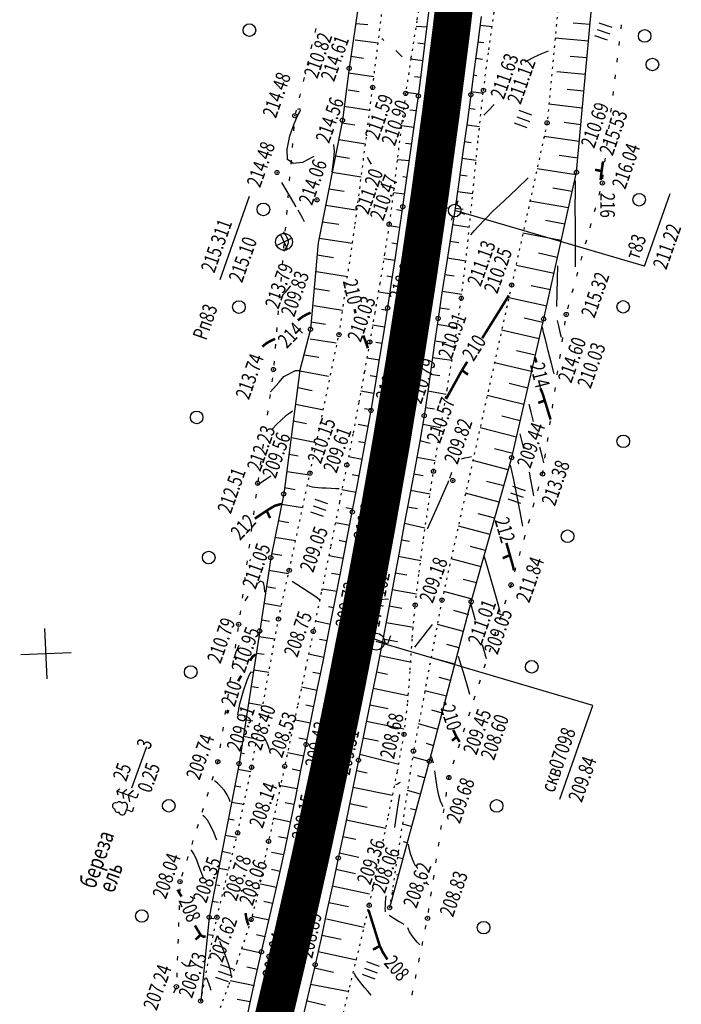
# Model space of a CAD drawing. Units: millimetres. Extents: x 81860 to 209966, y 753060 to 879847.
# Drawn here: x 184534 to 184691, y 831603 to 831837 of the extents above; entities that cross this region are included whole.
import ezdxf

# ---------------------------------------------------------------- set-up
doc = ezdxf.new("R2010")
doc.units = ezdxf.units.MM
doc.linetypes.add('STROT', pattern=[1.7, 0.5, -1.2])
doc.layers.add('заливка покрытия', color=253, linetype='Continuous')
doc.layers.add('ПОДЛОЖКА', color=254, linetype='Continuous')
doc.styles.add('SHRFT', font='TXT', dxfattribs={"width": 0.75})

# ---------------------------------------------------------------- blocks, each defined once
blk = doc.blocks.new('BL_333')
at = {"color": 0}
for p, q in [((0, -3), (0, 3)), ((-3, 0), (3, 0))]:
    blk.add_line(p, q, dxfattribs=at)
blk = doc.blocks.new('BL_2012')
at = {"color": 0}
for p, q in [((0, 0), (0, 1.6)), ((0.8, 1.6), (0.8, 0)), ((1.6, 0), (1.6, 1.6))]:
    blk.add_line(p, q, dxfattribs=at)
blk = doc.blocks.new('BL_13')
at = {"color": 0}
for p, q in [((-1.25, 3.5), (-1.25, 4.5)), ((-1.25, 4.5), (1.25, 4.5)), ((1.25, 4.5), (1.25, 3.5)), ((0, 3.5), (-1.25, 3.5)), ((0, 0), (0, 3.5)), ((1.25, 3.5), (0, 3.5)), ((1, 0), (0, 0))]:
    blk.add_line(p, q, dxfattribs=at)
blk = doc.blocks.new('BL_980')
at = {"color": 0}
for radius in [1, 0]:
    blk.add_circle((0, 0), radius, dxfattribs=at)
blk = doc.blocks.new('BL_7')
at = {"color": 0}
for p, q in [((-0.7, 0.7), (0.7, -0.7)), ((-0.7, -0.7), (0.7, 0.7))]:
    blk.add_line(p, q, dxfattribs=at)
blk.add_circle((0, 0), 1, dxfattribs=at)
blk = doc.blocks.new('BL_3')
at = {"color": 0}
for p, q in [((0, 0.75), (0, 1.25)), ((-0.75, 0), (-1.25, 0)), ((0.75, 0), (1.25, 0)), ((0, -0.75), (0, -1.25))]:
    blk.add_line(p, q, dxfattribs=at)
for radius in [0.75, 0]:
    blk.add_circle((0, 0), radius, dxfattribs=at)
blk = doc.blocks.new('BL_104')
at = {"color": 0}
for p, q in [((-0.45, 1), (0.45, 1)), ((0, 0), (0, 1)), ((0.75, 0), (0, 0))]:
    blk.add_line(p, q, dxfattribs=at)
for centre, radius, start, end in [((0, 2.9), 0.52, 358, 185), ((-0.5, 1.55), 0.55, 115, 270), ((-0.47, 2.4), 0.44, 100, 235), ((0.5, 1.55), 0.55, 270, 65), ((0.47, 2.4), 0.44, 305, 80)]:
    blk.add_arc(centre, radius, start, end, dxfattribs=at)
blk = doc.blocks.new('BL_105')
at = {"color": 0}
for p, q in [((0, 3.5), (-0.5, 3.1)), ((0, 2.5), (0, 3.5)), ((0.5, 3.1), (0, 3.5)), ((0, 2.5), (-0.8, 2)), ((0, 1.5), (0, 2.5)), ((0.8, 2), (0, 2.5)), ((0, 1.5), (-1, 0.9)), ((0, 0), (0, 1.5)), ((1, 0.9), (0, 1.5)), ((0.75, 0), (0, 0))]:
    blk.add_line(p, q, dxfattribs=at)

msp = doc.modelspace()

# ---------------------------------------------------------------- linework, layer by layer
at = {"layer": 'заливка покрытия', "color": 9, "linetype": 'ByBlock', "ltscale": 5, "const_width": 9, "flags": 128}
msp.add_lwpolyline([(184589.22, 831579.46), (184593.99, 831598.89), (184597.45, 831613.48), (184597.45, 831613.49), (184598.58, 831618.35), (184602.98, 831637.86), (184607.19, 831657.41), (184608.21, 831662.31), (184608.21, 831662.32), (184611.21, 831677), (184615.05, 831696.63), (184618.69, 831716.3), (184622.15, 831736), (184625.42, 831755.73), (184628.5, 831775.49), (184631.39, 831795.28), (184634.08, 831815.1), (184636.59, 831834.94), (184638.91, 831854.8)], dxfattribs=at)
at = {"layer": 'ПОДЛОЖКА', "color": 253, "linetype": 'STROT'}
for p, q in [((184664.14, 831863.31), (184659.37, 831812.74)), ((184617.83, 831821.19), (184622.1, 831855.86)), ((184629.77, 831846.2), (184628.35, 831837.08)), ((184645.49, 831830.17), (184646.87, 831839.82)), ((184628.35, 831837.08), (184626.92, 831828.07)), ((184644.22, 831820.51), (184645.49, 831830.17)), ((184626.92, 831828.07), (184625.68, 831819.76)), ((184613.69, 831788.65), (184617.83, 831821.19)), ((184625.68, 831819.76), (184624.64, 831811.84)), ((184643, 831809.28), (184644.22, 831820.51)), ((184624.64, 831811.84), (184623.67, 831803.83)), ((184659.37, 831812.74), (184650.93, 831774.14)), ((184641.69, 831796.11), (184643, 831809.28)), ((184623.67, 831803.83), (184622.73, 831795.99)), ((184622.73, 831795.99), (184621.75, 831788.62)), ((184640.33, 831782.76), (184641.69, 831796.11)), ((184609.82, 831762.34), (184613.69, 831788.65)), ((184621.75, 831788.62), (184620.69, 831781.61)), ((184620.69, 831781.61), (184619.54, 831774.59)), ((184638.96, 831771.02), (184640.33, 831782.76)), ((184619.54, 831774.59), (184618.35, 831767.59)), ((184650.93, 831774.14), (184634.34, 831699.14)), ((184637.38, 831760.26), (184638.96, 831771.02)), ((184618.35, 831767.59), (184617.14, 831760.59)), ((184602.92, 831729.38), (184609.82, 831762.34)), ((184617.14, 831760.59), (184615.86, 831753.45)), ((184635.56, 831749.23), (184637.38, 831760.26)), ((184615.86, 831753.45), (184614.51, 831746.09)), ((184633.78, 831738.79), (184635.56, 831749.23)), ((184614.51, 831746.09), (184613.11, 831738.67)), ((184632.32, 831729.83), (184633.78, 831738.79)), ((184613.11, 831738.67), (184611.68, 831731.29)), ((184597.97, 831706.22), (184602.92, 831729.38)), ((184611.68, 831731.29), (184609.94, 831722.49)), ((184631.13, 831721.81), (184632.32, 831729.83)), ((184609.94, 831722.49), (184607.8, 831711.84)), ((184629.97, 831713.75), (184631.13, 831721.81)), ((184628.9, 831705.78), (184629.97, 831713.75)), ((184607.8, 831711.84), (184605.6, 831701)), ((184595.4, 831694.64), (184597.97, 831706.22)), ((184627.96, 831697.97), (184628.9, 831705.78)), ((184605.6, 831701), (184603.69, 831691.67)), ((184634.34, 831699.14), (184627.54, 831663.19)), ((184627.28, 831690.27), (184627.96, 831697.97)), ((184589.03, 831659.36), (184595.4, 831694.64)), ((184603.69, 831691.67), (184601.87, 831682.97)), ((184626.77, 831682.55), (184627.28, 831690.27)), ((184601.87, 831682.97), (184599.92, 831673.83)), ((184626.2, 831674.85), (184626.77, 831682.55)), ((184599.92, 831673.83), (184598.15, 831665.59)), ((184625.29, 831667.19), (184626.2, 831674.85)), ((184623.73, 831658.31), (184625.29, 831667.19)), ((184598.15, 831665.59), (184596.87, 831659.56)), ((184627.54, 831663.19), (184621.89, 831625.93)), ((184585.69, 831643.72), (184589.03, 831659.36)), ((184596.87, 831659.56), (184595.92, 831655.11)), ((184621.6, 831647.76), (184623.73, 831658.31)), ((184595.92, 831655.11), (184594.96, 831650.64)), ((184594.96, 831650.64), (184594.02, 831646.19)), ((184619.25, 831636.75), (184621.6, 831647.76)), ((184594.02, 831646.19), (184593.04, 831641.72)), ((184580.75, 831623.65), (184585.69, 831643.72)), ((184593.04, 831641.72), (184592.09, 831637.16)), ((184592.09, 831637.16), (184591.15, 831632.47)), ((184617.01, 831626.5), (184619.25, 831636.75)), ((184591.15, 831632.47), (184590.11, 831627.74)), ((184590.11, 831627.74), (184588.9, 831623.1)), ((184614.77, 831616.82), (184617.01, 831626.5)), ((184576.88, 831603.69), (184580.75, 831623.65)), ((184588.9, 831623.1), (184587.34, 831618.2)), ((184587.34, 831618.2), (184585.48, 831612.85)), ((184612.37, 831607), (184614.77, 831616.82)), ((184585.48, 831612.85), (184583.45, 831607.32)), ((184583.45, 831607.32), (184581.45, 831601.9)), ((184610.06, 831597.51), (184612.37, 831607))]:
    msp.add_line(p, q, dxfattribs=at)
at = {"layer": 'ПОДЛОЖКА', "color": 253}
for p, q in [((184614.71, 831842.64), (184612.25, 831825.74)), ((184666.37, 831801.01), (184670.23, 831843.52)), ((184630.52, 831833.22), (184631.38, 831840.26)), ((184643.69, 831838.06), (184642.87, 831831.86)), ((184604.32, 831835.25), (184604.09, 831834.28)), ((184613.8, 831836.43), (184616.72, 831836.15)), ((184630.85, 831835.54), (184628.23, 831835.72)), ((184643.43, 831836.05), (184646.28, 831835.67)), ((184669.56, 831836.19), (184665.6, 831836.48)), ((184677, 831835.12), (184677.12, 831836.12)), ((184613.63, 831832.51), (184619.13, 831831.79)), ((184629.61, 831826.02), (184630.52, 831833.22)), ((184669.2, 831832.21), (184661.27, 831832.89)), ((184603.38, 831831.37), (184603.15, 831830.4)), ((184630.3, 831831.46), (184628.59, 831831.7)), ((184642.87, 831831.86), (184642.04, 831825.65)), ((184642.9, 831832.08), (184644.3, 831831.89)), ((184676.51, 831831.16), (184676.63, 831832.15)), ((184612.67, 831828.6), (184615.65, 831828.19)), ((184629.8, 831827.49), (184626.86, 831827.88)), ((184642.37, 831828.13), (184643.98, 831827.91)), ((184668.84, 831828.22), (184664.87, 831828.59)), ((184676.04, 831827.18), (184676.15, 831828.18)), ((184602.45, 831827.48), (184602.22, 831826.51)), ((184612.25, 831825.74), (184610.63, 831813.38)), ((184628.72, 831819.14), (184629.61, 831826.02)), ((184642.04, 831825.65), (184641.21, 831819.44)), ((184601.51, 831823.59), (184601.28, 831822.62)), ((184612.11, 831824.64), (184618.14, 831823.8)), ((184629.36, 831823.58), (184627.78, 831823.71)), ((184641.84, 831824.16), (184642.61, 831824.05)), ((184668.47, 831824.24), (184661.69, 831824.94)), ((184675.55, 831823.21), (184675.67, 831824.2)), ((184600.57, 831819.7), (184600.34, 831818.73)), ((184612.01, 831820.61), (184614.62, 831820.22)), ((184628.77, 831819.55), (184625.71, 831819.96)), ((184627.82, 831812.43), (184628.72, 831819.14)), ((184641.21, 831819.44), (184640.3, 831812.85)), ((184641.31, 831820.2), (184644.14, 831819.82)), ((184668.12, 831820.26), (184664.13, 831820.7)), ((184675.07, 831819.24), (184675.18, 831820.24)), ((184611.07, 831816.71), (184617.13, 831815.76)), ((184640.77, 831816.23), (184642.24, 831816.03)), ((184667.75, 831816.27), (184659.79, 831817.24)), ((184674.58, 831815.27), (184674.7, 831816.26)), ((184599.64, 831815.81), (184599.41, 831814.84)), ((184628.24, 831815.59), (184626.71, 831815.8)), ((184599.09, 831811.87), (184599, 831810.87)), ((184610.63, 831813.38), (184604.89, 831784.16)), ((184610.51, 831812.75), (184613.56, 831812.25)), ((184627.7, 831811.64), (184624.67, 831812.05)), ((184626.87, 831805.66), (184627.82, 831812.43)), ((184640.3, 831812.85), (184639.33, 831805.77)), ((184640.23, 831812.28), (184643.28, 831811.86)), ((184667.39, 831812.29), (184663.41, 831812.81)), ((184674.1, 831811.3), (184674.22, 831812.3)), ((184667.03, 831808.3), (184658.65, 831809.47)), ((184598.74, 831807.88), (184598.66, 831806.89)), ((184609.74, 831808.82), (184616.12, 831807.8)), ((184627.15, 831807.68), (184625.67, 831807.88)), ((184639.68, 831808.31), (184641.27, 831808.09)), ((184673.62, 831807.33), (184673.73, 831808.32)), ((184608.96, 831804.9), (184612.29, 831804.37)), ((184625.93, 831799.04), (184626.87, 831805.66)), ((184639.33, 831805.77), (184638.35, 831798.64)), ((184666.66, 831804.32), (184662.24, 831804.98)), ((184598.4, 831803.89), (184598.31, 831802.9)), ((184626.59, 831803.71), (184623.71, 831803.99)), ((184639.14, 831804.35), (184642.47, 831803.89)), ((184673.13, 831803.36), (184673.25, 831804.36)), ((184598.06, 831799.91), (184597.97, 831798.92)), ((184608.19, 831800.98), (184615.12, 831799.9)), ((184626.03, 831799.75), (184625.04, 831799.89)), ((184638.59, 831800.39), (184640.33, 831800.15)), ((184666.22, 831800.36), (184656.98, 831801.81)), ((184658.57, 831766.09), (184666.37, 831801.01)), ((184672.65, 831799.39), (184672.76, 831800.38)), ((184625.01, 831792.77), (184625.93, 831799.04)), ((184638.35, 831798.64), (184637.37, 831791.88)), ((184581.51, 831775.49), (184588.51, 831795.29)), ((184597.72, 831795.92), (184597.63, 831794.93)), ((184607.43, 831797.05), (184611.02, 831796.5)), ((184625.45, 831795.79), (184622.77, 831796.08)), ((184638.03, 831796.43), (184641.67, 831795.91)), ((184665.35, 831796.44), (184660.74, 831797.2)), ((184671.74, 831795.51), (184672, 831796.48)), ((184682.53, 831778.6), (184688.66, 831795.93)), ((184606.65, 831793.12), (184613.72, 831792.07)), ((184624.14, 831786.76), (184625.01, 831792.77)), ((184664.48, 831792.54), (184655.3, 831794.13)), ((184597.37, 831791.93), (184597.28, 831790.94)), ((184624.87, 831791.83), (184623.54, 831792.02)), ((184637.37, 831791.88), (184636.39, 831785.34)), ((184637.46, 831792.48), (184639.36, 831792.19)), ((184670.67, 831791.65), (184670.94, 831792.62)), ((184605.88, 831789.2), (184609.74, 831788.62)), ((184624.31, 831787.87), (184621.7, 831788.26)), ((184636.87, 831788.52), (184640.85, 831787.92)), ((184663.6, 831788.64), (184659.03, 831789.47)), ((184669.61, 831787.8), (184669.88, 831788.77)), ((184597.04, 831787.96), (184596.95, 831786.96)), ((184623.25, 831780.74), (184624.14, 831786.76)), ((184662.73, 831784.74), (184653.63, 831786.46)), ((184596.68, 831783.96), (184596.59, 831782.96)), ((184604.89, 831784.16), (184603.02, 831763.62)), ((184605.11, 831785.28), (184613.03, 831784.13)), ((184623.72, 831783.91), (184622.41, 831784.11)), ((184636.39, 831785.34), (184635.35, 831778.72)), ((184636.26, 831784.57), (184638.35, 831784.24)), ((184668.55, 831783.94), (184668.82, 831784.91)), ((184604.63, 831781.31), (184608.53, 831780.73)), ((184661.75, 831780.72), (184657.32, 831781.73)), ((184667.49, 831780.08), (184667.76, 831781.05)), ((184596.36, 831779.98), (184596.27, 831778.98)), ((184623.13, 831779.96), (184620.48, 831780.37)), ((184622.33, 831774.71), (184623.25, 831780.74)), ((184635.35, 831778.72), (184634.34, 831772.26)), ((184635.65, 831780.61), (184640, 831779.94)), ((184661.04, 831776.9), (184652.05, 831778.76)), ((184604.48, 831777.33), (184611.86, 831776.17)), ((184635.03, 831776.65), (184637.28, 831776.3)), ((184666.44, 831776.23), (184666.71, 831777.2)), ((184596.02, 831775.99), (184595.93, 831774.99)), ((184622.52, 831776.01), (184621.18, 831776.22)), ((184621.41, 831768.71), (184622.33, 831774.71)), ((184660.16, 831772.99), (184655.61, 831773.98)), ((184595.69, 831772), (184595.61, 831771.01)), ((184604.03, 831773.3), (184607.58, 831772.75)), ((184621.88, 831772.07), (184619.28, 831772.47)), ((184634.34, 831772.26), (184633.42, 831766.19)), ((184634.41, 831772.7), (184639.07, 831772)), ((184665.38, 831772.37), (184665.64, 831773.34)), ((184603.8, 831769.31), (184610.68, 831768.19)), ((184659.28, 831769.08), (184650.27, 831771.11)), ((184664.31, 831768.51), (184664.58, 831769.47)), ((184595.36, 831768.01), (184595.27, 831767.02)), ((184621.32, 831768.1), (184619.91, 831768.32)), ((184620.46, 831762.64), (184621.41, 831768.71)), ((184633.8, 831768.75), (184636.16, 831768.4)), ((184603.18, 831765.37), (184606.64, 831764.79)), ((184620.69, 831764.15), (184617.83, 831764.61)), ((184633.42, 831766.19), (184632.59, 831760.4)), ((184633.22, 831764.79), (184637.91, 831764.03)), ((184650.95, 831733.06), (184658.57, 831766.09)), ((184658.36, 831765.22), (184653.88, 831766.23)), ((184663.56, 831764.6), (184663.7, 831765.58)), ((184595.03, 831764.02), (184594.95, 831763.03)), ((184603.02, 831763.62), (184600.53, 831753.84)), ((184619.49, 831756.52), (184620.46, 831762.64)), ((184657.46, 831761.31), (184648.55, 831763.38)), ((184594.7, 831760.05), (184594.61, 831759.05)), ((184602.95, 831761.37), (184609.13, 831760.41)), ((184620.08, 831760.2), (184618.62, 831760.43)), ((184632.59, 831760.4), (184631.8, 831754.6)), ((184632.65, 831760.83), (184635.31, 831760.45)), ((184662.97, 831760.64), (184663.12, 831761.62)), ((184601.61, 831757.56), (184604.99, 831756.94)), ((184656.56, 831757.42), (184652.12, 831758.46)), ((184662.38, 831756.68), (184662.53, 831757.66)), ((184594.37, 831756.06), (184594.29, 831755.06)), ((184619.44, 831756.25), (184616.45, 831756.73)), ((184618.49, 831750.39), (184619.49, 831756.52)), ((184632.11, 831756.88), (184636.7, 831756.28)), ((184655.66, 831753.53), (184646.84, 831755.62)), ((184600.53, 831753.84), (184596.65, 831724.41)), ((184600.51, 831753.7), (184607.35, 831752.45)), ((184631.8, 831754.6), (184631, 831748.81)), ((184631.57, 831752.91), (184633.81, 831752.59)), ((184661.8, 831752.73), (184661.94, 831753.71)), ((184593.95, 831752.08), (184593.81, 831751.09)), ((184618.8, 831752.31), (184617.27, 831752.56)), ((184654.76, 831749.62), (184650.37, 831750.68)), ((184593.39, 831748.12), (184593.26, 831747.13)), ((184599.99, 831749.73), (184603.45, 831749.07)), ((184618.14, 831748.36), (184615.03, 831748.89)), ((184617.45, 831744.3), (184618.49, 831750.39)), ((184631, 831748.81), (184630.11, 831743.04)), ((184631.01, 831748.94), (184635.31, 831748.13)), ((184661.21, 831748.77), (184661.36, 831749.75)), ((184653.87, 831745.73), (184645.12, 831747.87)), ((184660.62, 831744.81), (184660.77, 831745.79)), ((184592.85, 831744.16), (184592.71, 831743.17)), ((184599.46, 831745.76), (184605.85, 831744.49)), ((184617.48, 831744.42), (184615.88, 831744.69)), ((184616.39, 831738.25), (184617.45, 831744.3)), ((184630.41, 831744.99), (184632.56, 831744.64)), ((184598.94, 831741.81), (184602.11, 831741.22)), ((184630.11, 831743.04), (184629.06, 831736.96)), ((184652.98, 831741.83), (184648.61, 831742.91)), ((184660.03, 831740.86), (184660.18, 831741.84)), ((184616.78, 831740.49), (184614.38, 831740.91)), ((184629.77, 831741.05), (184633.96, 831740.23)), ((184652.08, 831737.94), (184643.41, 831740.12)), ((184598.47, 831737.86), (184604.09, 831736.71)), ((184616.07, 831736.55), (184614.44, 831736.85)), ((184615.26, 831732.2), (184616.39, 831738.25)), ((184629.06, 831736.96), (184627.86, 831730.47)), ((184629.08, 831737.1), (184631.5, 831736.5)), ((184659.44, 831736.9), (184659.59, 831737.88)), ((184591.74, 831736.23), (184591.61, 831735.25)), ((184651.18, 831734.03), (184646.86, 831735.12)), ((184591.19, 831732.27), (184591.05, 831731.28)), ((184597.94, 831733.88), (184600.13, 831733.48)), ((184615.33, 831732.62), (184612.05, 831733.23)), ((184614.13, 831726.17), (184615.26, 831732.2)), ((184628.35, 831733.17), (184632.73, 831732.36)), ((184641.31, 831698.73), (184650.95, 831733.06)), ((184650.13, 831730.17), (184641.69, 831732.34)), ((184658.85, 831732.94), (184659, 831733.93)), ((184597.45, 831729.73), (184602.83, 831728.96)), ((184627.86, 831730.47), (184626.59, 831723.81)), ((184658.29, 831729.16), (184658.41, 831729.98)), ((184590.64, 831728.31), (184590.5, 831727.32)), ((184614.6, 831728.68), (184612.94, 831728.99)), ((184627.62, 831729.23), (184629.87, 831728.81)), ((184649.05, 831726.32), (184644.94, 831727.38)), ((184658.23, 831728.99), (184658.29, 831729.16)), ((184596.85, 831725.94), (184599.42, 831725.5)), ((184613.86, 831724.74), (184610.52, 831725.38)), ((184612.98, 831720.12), (184614.13, 831726.17)), ((184626.88, 831725.31), (184631.49, 831724.42)), ((184657.14, 831725.15), (184657.41, 831726.11)), ((184590.09, 831724.36), (184589.96, 831723.37)), ((184596.65, 831724.41), (184593.57, 831709.23)), ((184626.59, 831723.81), (184625.35, 831717.24)), ((184647.97, 831722.47), (184639.96, 831724.56)), ((184589.56, 831720.39), (184589.42, 831719.41)), ((184596.16, 831721.99), (184601.16, 831721.15)), ((184613.11, 831720.82), (184611.42, 831721.13)), ((184611.69, 831713.45), (184612.98, 831720.12)), ((184626.13, 831721.38), (184628.53, 831720.92)), ((184656.06, 831721.29), (184656.33, 831722.26)), ((184595.36, 831718.07), (184597.84, 831717.64)), ((184646.89, 831718.62), (184642.99, 831719.64)), ((184654.97, 831717.44), (184655.24, 831718.41)), ((184589.02, 831716.42), (184588.88, 831715.44)), ((184612.36, 831716.89), (184608.95, 831717.54)), ((184625.35, 831717.24), (184624.11, 831710.49)), ((184625.39, 831717.44), (184630.25, 831716.35)), ((184645.79, 831714.77), (184638.24, 831716.77)), ((184594.56, 831714.16), (184599.49, 831713.3)), ((184611.6, 831712.97), (184609.88, 831713.3)), ((184610.25, 831705.96), (184611.69, 831713.45)), ((184624.67, 831713.52), (184626.59, 831713.16)), ((184653.88, 831713.6), (184654.14, 831714.56)), ((184588.49, 831712.46), (184588.36, 831711.47)), ((184644.73, 831710.92), (184641.14, 831711.92)), ((184652.78, 831709.75), (184653.05, 831710.71)), ((184587.96, 831708.5), (184587.82, 831707.51)), ((184593.57, 831709.23), (184590.94, 831691.8)), ((184593.78, 831710.24), (184596.21, 831709.8)), ((184610.85, 831709.07), (184607.37, 831709.71)), ((184624.11, 831710.49), (184622.81, 831703.33)), ((184623.94, 831709.57), (184629.27, 831708.6)), ((184643.65, 831707.09), (184636.52, 831708.97)), ((184593.13, 831706.3), (184597.81, 831705.49)), ((184608.75, 831698.33), (184610.25, 831705.96)), ((184651.69, 831705.9), (184651.96, 831706.86)), ((184587.42, 831704.53), (184587.28, 831703.55)), ((184610.09, 831705.12), (184608.02, 831705.51)), ((184623.23, 831705.64), (184625.99, 831705.13)), ((184642.56, 831703.21), (184639.35, 831704.04)), ((184592.53, 831702.34), (184594.73, 831701.96)), ((184609.32, 831701.19), (184605.86, 831701.76)), ((184622.81, 831703.33), (184621.46, 831696.03)), ((184622.51, 831701.7), (184628.28, 831700.63)), ((184650.57, 831702.05), (184650.8, 831702.76)), ((184650.8, 831702.76), (184650.87, 831703.02)), ((184586.89, 831700.57), (184586.76, 831699.58)), ((184641.55, 831699.33), (184634.79, 831701.18)), ((184649.34, 831698.25), (184649.64, 831699.2)), ((184586.36, 831696.61), (184586.22, 831695.62)), ((184591.94, 831698.38), (184596.08, 831697.71)), ((184608.54, 831697.26), (184607.29, 831697.51)), ((184607.35, 831691.22), (184608.75, 831698.33)), ((184621.78, 831697.77), (184624.81, 831697.2)), ((184631.34, 831660.78), (184641.31, 831698.73)), ((184640.75, 831695.66), (184637.16, 831696.66)), ((184591.5, 831694.43), (184593.29, 831694.11)), ((184621.46, 831696.03), (184620.1, 831688.87)), ((184648.1, 831694.44), (184648.41, 831695.39)), ((184585.8, 831692.63), (184585.65, 831691.64)), ((184607.77, 831693.34), (184604.23, 831694.09)), ((184621.04, 831693.84), (184627.57, 831692.68)), ((184639.44, 831691.63), (184633.24, 831693.3)), ((184590.94, 831691.8), (184589.05, 831679.71)), ((184590.73, 831690.47), (184594.54, 831689.89)), ((184606.99, 831689.41), (184605.18, 831689.77)), ((184606.01, 831684.52), (184607.35, 831691.22)), ((184620.29, 831689.91), (184623.73, 831689.25)), ((184646.88, 831690.64), (184647.19, 831691.6)), ((184585.2, 831688.68), (184585.06, 831687.69)), ((184620.1, 831688.87), (184618.68, 831681.69)), ((184638.43, 831687.76), (184635.46, 831688.56)), ((184645.64, 831686.83), (184645.95, 831687.79)), ((184590.11, 831686.52), (184591.97, 831686.24)), ((184606.21, 831685.49), (184602.55, 831686.23)), ((184619.53, 831685.98), (184627.1, 831684.38)), ((184637.41, 831683.89), (184631.74, 831685.41)), ((184584.61, 831684.72), (184584.46, 831683.73)), ((184589.5, 831682.56), (184593.12, 831682)), ((184604.64, 831677.78), (184606.01, 831684.52)), ((184644.42, 831683.03), (184644.73, 831683.98)), ((184584, 831680.77), (184583.85, 831679.78)), ((184605.41, 831681.57), (184603.57, 831681.94)), ((184618.68, 831681.69), (184617.2, 831674.37)), ((184618.76, 831682.06), (184621.38, 831681.53)), ((184636.39, 831680.02), (184633.69, 831680.74)), ((184643.19, 831679.22), (184643.49, 831680.17)), ((184589.05, 831679.71), (184586.01, 831660.21)), ((184589.07, 831678.58), (184590.64, 831678.33)), ((184604.62, 831677.65), (184600.9, 831678.41)), ((184617.97, 831678.14), (184626.32, 831676.45)), ((184583.4, 831676.81), (184583.26, 831675.82)), ((184603.27, 831671.15), (184604.64, 831677.78)), ((184635.43, 831676.24), (184630.25, 831677.53)), ((184641.96, 831675.41), (184642.27, 831676.37)), ((184588.35, 831674.71), (184591.4, 831674.16)), ((184603.81, 831673.73), (184601.93, 831674.11)), ((184617.2, 831674.37), (184615.75, 831667.34)), ((184617.17, 831674.21), (184621.53, 831673.31)), ((184662.39, 831651.77), (184670.27, 831674.04)), ((184582.81, 831672.86), (184582.66, 831671.87)), ((184601.98, 831664.76), (184603.27, 831671.15)), ((184634.41, 831672.25), (184631.93, 831672.94)), ((184640.73, 831671.6), (184641.04, 831672.56)), ((184582.2, 831668.9), (184582.05, 831667.91)), ((184587.71, 831670.67), (184589.31, 831670.43)), ((184603, 831669.81), (184599.48, 831670.53)), ((184616.36, 831670.3), (184625.26, 831668.51)), ((184633.4, 831668.31), (184628.76, 831669.65)), ((184639.49, 831667.79), (184639.8, 831668.75)), ((184587.11, 831666.76), (184590.11, 831666.09)), ((184602.21, 831665.9), (184600.29, 831666.28)), ((184615.75, 831667.34), (184614.46, 831661.03)), ((184615.55, 831666.38), (184619.2, 831665.63)), ((184560.52, 831654.42), (184564.03, 831664.32)), ((184581.6, 831664.95), (184581.46, 831663.96)), ((184600.75, 831658.55), (184601.98, 831664.76)), ((184630.56, 831665.05), (184632.31, 831664.52)), ((184638.27, 831664), (184638.58, 831664.95)), ((184586.41, 831662.81), (184587.33, 831662.65)), ((184601.42, 831661.97), (184597.55, 831662.74)), ((184614.75, 831662.46), (184624.09, 831660.08)), ((184631.32, 831660.68), (184627.49, 831661.75)), ((184586.01, 831660.21), (184578.9, 831623.63)), ((184580.96, 831660.68), (184580.76, 831660.04)), ((184581.01, 831660.99), (184580.96, 831660.68)), ((184614.46, 831661.03), (184613.25, 831655.2)), ((184621.89, 831625.93), (184631.34, 831660.78)), ((184637.04, 831660.19), (184637.34, 831661.14)), ((184579.85, 831657.17), (184579.55, 831656.22)), ((184585.74, 831658.87), (184588.81, 831658.33)), ((184600.73, 831658.44), (184598.7, 831658.89)), ((184599.53, 831652.33), (184600.75, 831658.55)), ((184613.95, 831658.54), (184616.5, 831658.02)), ((184630.27, 831656.81), (184628.49, 831657.28)), ((184635.9, 831656.38), (184635.98, 831656.89)), ((184635.98, 831656.89), (184636.12, 831657.34)), ((184584.98, 831654.94), (184586.47, 831654.68)), ((184599.85, 831654.24), (184595.88, 831654.92)), ((184613.25, 831655.2), (184612.06, 831649.38)), ((184613.14, 831654.62), (184622.59, 831652.68)), ((184578.65, 831653.36), (184578.35, 831652.4)), ((184598.3, 831646.13), (184599.53, 831652.33)), ((184629.22, 831652.95), (184626.11, 831653.78)), ((184635.31, 831652.42), (184635.45, 831653.4)), ((184584.22, 831651.01), (184587.14, 831650.52)), ((184599.06, 831650.45), (184597.03, 831650.9)), ((184612.33, 831650.71), (184616.51, 831649.85)), ((184577.46, 831649.55), (184577.16, 831648.6)), ((184612.06, 831649.38), (184610.86, 831643.56)), ((184628.18, 831649.09), (184626.84, 831649.44)), ((184634.7, 831648.47), (184634.85, 831649.45)), ((184576.25, 831645.74), (184575.95, 831644.78)), ((184583.45, 831647.08), (184584.87, 831646.85)), ((184598.32, 831646.28), (184594.33, 831647.11)), ((184597.01, 831639.95), (184598.3, 831646.13)), ((184611.52, 831646.79), (184620.94, 831644.86)), ((184627.12, 831645.23), (184624.91, 831645.82)), ((184634.1, 831644.51), (184634.25, 831645.49)), ((184582.69, 831643.16), (184585.44, 831642.71)), ((184597.51, 831642.36), (184595.44, 831642.79)), ((184610.86, 831643.56), (184609.64, 831637.74)), ((184610.71, 831642.87), (184613.8, 831642.22)), ((184575.05, 831641.92), (184574.75, 831640.97)), ((184626.08, 831641.37), (184625.19, 831641.61)), ((184633.51, 831640.56), (184633.65, 831641.54)), ((184573.85, 831638.1), (184573.55, 831637.15)), ((184583.99, 831638.84), (184581.96, 831639.29)), ((184596.67, 831638.46), (184593.78, 831639.09)), ((184595.64, 831633.8), (184597.01, 831639.95)), ((184609.89, 831638.96), (184614.57, 831637.93)), ((184609.64, 831637.74), (184608.34, 831631.63)), ((184625.03, 831637.51), (184623.69, 831637.87)), ((184632.91, 831636.6), (184633.06, 831637.58)), ((184572.64, 831634.29), (184572.34, 831633.33)), ((184581.21, 831635.35), (184583.52, 831634.93)), ((184595.8, 831634.54), (184593.77, 831634.99)), ((184594.21, 831627.66), (184595.64, 831633.8)), ((184609.06, 831635.05), (184613.75, 831634.05)), ((184623.98, 831633.65), (184623.53, 831633.77)), ((184632.3, 831632.64), (184632.45, 831633.63)), ((184580.69, 831631.33), (184581.48, 831631.2)), ((184594.92, 831630.71), (184591.11, 831631.53)), ((184608.34, 831631.63), (184606.96, 831625.15)), ((184608.23, 831631.14), (184617.08, 831629.25)), ((184571.9, 831630.39), (184571.87, 831629.39)), ((184622.94, 831629.79), (184622.49, 831629.91)), ((184631.7, 831628.68), (184631.85, 831629.67)), ((184571.76, 831626.4), (184571.72, 831625.4)), ((184579.64, 831627.45), (184581.05, 831627.24)), ((184593.96, 831626.89), (184591.93, 831627.35)), ((184592.76, 831621.53), (184594.21, 831627.66)), ((184607.42, 831627.16), (184612.05, 831626.22)), ((184606.96, 831625.15), (184605.54, 831618.62)), ((184631.11, 831624.73), (184631.25, 831625.72)), ((184571.62, 831622.4), (184571.59, 831621.4)), ((184578.9, 831623.63), (184576.88, 831603.69)), ((184578.88, 831623.52), (184579.99, 831623.33)), ((184593.2, 831622.95), (184589.08, 831623.8)), ((184606.82, 831623.25), (184615.8, 831621.3)), ((184630.37, 831620.8), (184630.57, 831621.78)), ((184578.49, 831619.54), (184579.92, 831619.34)), ((184592.19, 831618.99), (184590.16, 831619.44)), ((184591.35, 831615.38), (184592.76, 831621.53)), ((184605.71, 831619.39), (184610.3, 831618.38)), ((184571.49, 831618.4), (184571.45, 831617.4)), ((184605.54, 831618.62), (184604.14, 831612.33)), ((184629.59, 831616.88), (184629.79, 831617.86)), ((184591.28, 831615.07), (184586.61, 831616.12)), ((184589.97, 831609.17), (184591.35, 831615.38)), ((184604.85, 831615.49), (184613.95, 831613.46)), ((184571.35, 831614.4), (184571.32, 831613.4)), ((184604.14, 831612.33), (184602.74, 831606.29)), ((184628.8, 831612.96), (184629, 831613.94)), ((184571.22, 831610.41), (184571.18, 831609.41)), ((184590.41, 831611.16), (184587.85, 831611.73)), ((184603.97, 831611.59), (184608.48, 831610.56)), ((184628.01, 831609.03), (184628.21, 831610.01)), ((184589.73, 831607.3), (184583.88, 831608.49)), ((184588.61, 831602.93), (184589.97, 831609.17)), ((184603.06, 831607.69), (184611.85, 831606)), ((184570.81, 831606.47), (184570.38, 831605.57)), ((184602.74, 831606.29), (184601.3, 831600.26)), ((184627.23, 831605.12), (184627.42, 831606.1)), ((184588.7, 831603.48), (184585.59, 831604.04)), ((184587.25, 831596.74), (184588.61, 831602.93)), ((184602.29, 831603.73), (184606.61, 831602.74))]:
    msp.add_line(p, q, dxfattribs=at)
at = {"layer": 'ПОДЛОЖКА', "color": 253, "linetype": 'Continuous'}
for p, q in [((184682.53, 831778.6), (184637.38, 831791.91)), ((184670.27, 831674.04), (184618.68, 831689.25))]:
    msp.add_line(p, q, dxfattribs=at)
at = {"layer": 'ПОДЛОЖКА', "color": 253}
for points in [[(184620.49, 831832.4), (184620.25, 831832.6), (184620.04, 831832.76)], [(184624.85, 831828.51), (184624.17, 831829.21), (184623.35, 831830)], [(184659.66, 831829.86), (184658.01, 831829.18), (184656.01, 831828.27), (184654.11, 831827.21)], [(184644.31, 831814.61), (184645.42, 831815.66), (184646.8, 831817.09)], [(184603.86, 831804.77), (184603.7, 831804.65), (184603.54, 831804.55), (184601.1, 831803.34), (184598.93, 831803.05), (184597.59, 831804.06), (184597.44, 831806.51), (184598.13, 831809.66), (184599.12, 831812.55), (184599.95, 831814.43), (184600.48, 831815.4), (184600.69, 831815.82), (184600.57, 831815.98), (184600.26, 831816), (184599.93, 831815.97)], [(184608.16, 831801.06), (184608.53, 831803.38), (184608.78, 831805.9), (184608.58, 831807.6)], [(184617.56, 831802.92), (184617.03, 831803.8), (184616.59, 831804.51)], [(184599.63, 831792.77), (184597.71, 831796), (184596.18, 831798.55)], [(184620.41, 831797.29), (184620.14, 831798.01), (184619.81, 831798.78)], [(184646.47, 831791.71), (184649.11, 831794.21), (184652.21, 831797.16), (184654.85, 831799.66)], [(184666.05, 831799), (184666.04, 831798.04), (184666.02, 831796.17), (184666.01, 831792.91), (184666.03, 831788.1), (184666.05, 831782.81), (184666.07, 831778.44)], [(184601.61, 831789.16), (184601.18, 831789.99), (184600.7, 831790.87), (184600.4, 831791.41), (184600.08, 831791.97)], [(184641.22, 831786.09), (184642.02, 831787.01), (184642.95, 831788.08), (184646.47, 831791.71)], [(184596.65, 831782.21), (184597.24, 831782.93), (184597.48, 831783.36), (184597.67, 831783.83), (184597.77, 831784.29), (184597.76, 831784.71), (184597.63, 831785.12), (184597.41, 831785.54), (184597.14, 831786.02), (184596.86, 831786.48), (184596.63, 831786.84)], [(184661.85, 831778.69), (184661.78, 831775.67), (184661.67, 831772.11), (184661.6, 831769.07)], [(184596.29, 831771.68), (184597.16, 831772.55), (184598.34, 831773.92)], [(184661.78, 831765.68), (184662.07, 831764.42), (184662.44, 831762.94), (184662.73, 831761.7)], [(184661.03, 831752.99), (184660.4, 831755.5), (184659.65, 831758.5), (184658.97, 831761.15), (184658.55, 831762.84), (184658.32, 831763.71), (184658.22, 831764.08)], [(184595.59, 831751.05), (184596.68, 831752.34), (184597.8, 831752.94)], [(184597.8, 831752.94), (184598.67, 831753.44), (184599.44, 831753.76)], [(184599.44, 831753.76), (184600.55, 831753.79), (184600.55, 831753.79)], [(184593.47, 831748.74), (184594.83, 831750.21), (184595.59, 831751.05)], [(184598.78, 831744.13), (184598.12, 831743.68), (184597.19, 831742.99), (184596.04, 831742.01), (184594.99, 831740.99), (184593.95, 831739.91)], [(184656.11, 831741.68), (184655.56, 831743.88), (184655.1, 831745.71)], [(184653.83, 831735.23), (184653.36, 831737.12), (184652.98, 831738.7)], [(184658.6, 831731.85), (184658.5, 831732.2), (184658.25, 831733.17), (184657.73, 831735.24), (184657.69, 831735.39), (184657.66, 831735.54)], [(184639.02, 831732.78), (184639.76, 831732.97), (184640.62, 831733.18), (184641.37, 831733.36)], [(184636.21, 831728.17), (184636.29, 831728.41), (184636.38, 831728.74), (184636.49, 831729.07), (184636.65, 831729.59)], [(184650.59, 831731.3), (184650.69, 831730.95), (184650.93, 831729.95), (184651.37, 831727.77), (184652.07, 831724.22), (184652.85, 831720.16), (184653.49, 831716.75)], [(184655.12, 831729.57), (184655.44, 831727.8), (184655.83, 831725.72), (184656.15, 831723.94)], [(184590.4, 831726.54), (184590.51, 831726.69), (184591.86, 831727.57), (184592.66, 831728.12), (184593.61, 831728.76)], [(184630.89, 831716.1), (184632, 831718.59), (184633.34, 831721.6), (184634.54, 831724.31), (184635.34, 831726.13), (184635.78, 831727.14), (184636, 831727.64)], [(184602.57, 831726.39), (184602.91, 831726.27), (184603.42, 831726.14), (184604.05, 831726.01), (184604.82, 831725.93), (184605.72, 831725.88), (184606.75, 831725.83), (184607.92, 831725.78), (184609.03, 831725.72), (184609.89, 831725.68)], [(184588.59, 831708.47), (184588.7, 831708.65), (184588.83, 831708.84)], [(184644.4, 831709.54), (184645.19, 831706.85), (184647.34, 831699.36)], [(184592.15, 831700.99), (184592.09, 831702.21), (184591.81, 831703.33), (184591.13, 831703.62), (184590.85, 831703.45), (184590.54, 831703.19)], [(184601.15, 831702), (184599.78, 831702.85), (184598.64, 831703.55)], [(184605.2, 831699.19), (184604.27, 831699.89), (184601.15, 831702)], [(184588.11, 831700.04), (184587.73, 831699.48), (184587.41, 831698.99)], [(184647.34, 831699.36), (184647.77, 831697.72), (184648.14, 831696.27)], [(184642.36, 831694.26), (184641.21, 831698.34)], [(184631.99, 831693.31), (184631.49, 831692.68), (184630.8, 831691.81), (184629.76, 831690.47), (184628.66, 831689.06), (184627.77, 831687.92)], [(184584.86, 831685.34), (184585.33, 831686.79), (184586.03, 831688.4)], [(184644.92, 831685.17), (184643.99, 831688.49)], [(184640.96, 831676.67), (184640.22, 831679.24), (184639.45, 831681.9), (184638.92, 831683.63), (184638.52, 831684.9), (184638.25, 831685.71)], [(184585.69, 831671.85), (184586.2, 831674.43), (184587.05, 831677.5), (184587.92, 831680.1), (184588.6, 831681.57), (184589.01, 831682.03), (184589.23, 831682)], [(184593.29, 831663.58), (184593.04, 831664.25), (184592.71, 831665.05), (184592.51, 831665.57), (184592.27, 831666.12)], [(184632.3, 831660.28), (184632.16, 831660.78), (184631.99, 831661.36), (184631.85, 831661.85)], [(184634.66, 831650.01), (184634.37, 831650.43), (184633.99, 831651.25), (184633.58, 831652.61), (184633.18, 831654.57), (184632.84, 831656.72), (184632.6, 831658.49)], [(184583.91, 831651.1), (184583.63, 831651.84), (184583.19, 831652.79), (184582.55, 831653.81), (184581.72, 831654.74), (184580.88, 831655.53), (184580.18, 831656.08)], [(184595.75, 831654.57), (184595.55, 831655.78)], [(184623.36, 831655.26), (184623.71, 831655.43), (184624.12, 831655.64), (184624.47, 831655.8)], [(184624.25, 831652.85), (184623.69, 831649.38), (184623, 831645.03)], [(184580.75, 831641.99), (184580.02, 831643.83), (184579.25, 831645.51), (184578.48, 831646.75), (184577.84, 831647.49), (184577.38, 831647.89)], [(184628.14, 831635.75), (184627.88, 831636.21), (184627.64, 831636.68), (184626.9, 831638.49), (184626.51, 831639.99), (184626.33, 831641.06)], [(184577.56, 831632.98), (184576.71, 831635.27), (184575.95, 831637.2), (184575.24, 831638.75), (184574.81, 831639.46), (184574.57, 831639.7)], [(184631.1, 831631.35), (184630.85, 831631.69), (184630.56, 831632.08)], [(184620.87, 831624.89), (184620.86, 831625.21), (184620.85, 831625.69), (184620.86, 831626.36), (184620.9, 831627.2), (184620.96, 831628.05), (184621.02, 831628.74)], [(184621.76, 831624.11), (184622.85, 831623.44), (184624.13, 831622.65), (184625.22, 831621.96)], [(184580.86, 831619.31), (184581.04, 831618.87), (184581.24, 831618.36)], [(184629.04, 831617.04), (184628.44, 831617.71), (184627.73, 831618.56), (184627.06, 831619.43), (184626.6, 831620.17), (184626.33, 831620.74), (184626.19, 831621.14)], [(184581.39, 831617.97), (184582.48, 831615.22), (184583.44, 831612.59), (184583.9, 831611.04), (184584.1, 831610.11), (184584.15, 831609.62)], [(184575.64, 831612.25), (184574.53, 831611.98), (184573.49, 831612.03), (184572.84, 831612.39), (184572.35, 831612.96)], [(184617.49, 831605.05), (184616.65, 831606.02), (184615.9, 831606.9), (184614.39, 831608.81), (184613.68, 831609.88), (184613.44, 831610.41)], [(184579.35, 831606.17), (184579.29, 831606.45), (184579.21, 831606.76), (184578.92, 831607.62), (184578.58, 831608.5), (184578.29, 831609.22)]]:
    msp.add_lwpolyline(points, dxfattribs=at)
at = {"layer": 'ПОДЛОЖКА', "color": 253, "const_width": 0.6}
for points in [[(184672.69, 831803.59), (184672.36, 831801.29), (184672.19, 831799.9), (184672.12, 831799.15)], [(184670.79, 831801.58), (184672.36, 831801.29)], [(184643.91, 831761.48), (184646.27, 831765.25), (184650.27, 831771.67)], [(184600.02, 831765.72), (184601.08, 831766.58), (184602.18, 831767.18), (184603.08, 831767.57)], [(184613.77, 831767.42), (184613.66, 831767.87), (184613.53, 831768.38)], [(184616.69, 831759.1), (184616.54, 831759.57), (184616.3, 831760.27), (184615.96, 831761.22), (184615.8, 831761.66), (184615.63, 831762.14)], [(184591.57, 831759.48), (184592.62, 831760.34), (184593.72, 831760.94), (184594.62, 831761.33)], [(184635.32, 831747.02), (184639.1, 831753.87), (184640.36, 831755.87)], [(184656.84, 831755.71), (184656.46, 831756.95)], [(184639.1, 831753.87), (184640.54, 831752.8)], [(184660.2, 831742.13), (184658.36, 831748.14), (184657.77, 831749.59)], [(184657.26, 831746.08), (184658.84, 831746.67)], [(184589.75, 831718.53), (184593.11, 831720.76), (184594.55, 831721.59), (184596.12, 831722.05)], [(184592.53, 831720.55), (184593.41, 831718.67)], [(184649.68, 831712.75), (184651.24, 831707.27), (184651.46, 831706.19)], [(184650.44, 831709.81), (184648.79, 831709.12)], [(184588.65, 831684.71), (184589.2, 831685.65), (184589.95, 831686.19)], [(184585.78, 831679.84), (184586.54, 831681.14)], [(184583.19, 831672.16), (184583.31, 831672.58), (184583.44, 831673.02)], [(184635.21, 831674.16), (184634.97, 831674.91)], [(184638.54, 831665.41), (184637.81, 831666.56), (184637.14, 831667.98), (184637.05, 831668.25)], [(184637.81, 831666.56), (184636.73, 831665.66)], [(184572.33, 831628.56), (184571.35, 831630.2)], [(184586.77, 831629.77), (184586.73, 831629.96), (184586.67, 831630.16)], [(184588.27, 831621.76), (184588.12, 831622.14), (184587.94, 831622.71), (184587.75, 831623.46), (184587.65, 831624.02), (184587.57, 831624.63)], [(184621.35, 831613.57), (184620.2, 831615.39), (184619.52, 831616.81), (184616.86, 831625.34)], [(184578.06, 831619.09), (184577.61, 831619), (184576.92, 831619.33), (184575.52, 831621.67)], [(184576.96, 831619.57), (184575.65, 831618.3)], [(184619.52, 831616.81), (184617.9, 831615.9)]]:
    msp.add_lwpolyline(points, dxfattribs=at)
at = {"layer": 'ПОДЛОЖКА', "color": 253}
for centre, radius in [((184588.49, 831834.83), 1.5), ((184682.61, 831833.46), 1.5), ((184684.44, 831826.65), 1.5), ((184612.25, 831825.74), 0.5), ((184617.83, 831821.19), 0.5), ((184644.22, 831820.51), 0.5), ((184625.68, 831819.76), 0.5), ((184628.72, 831819.14), 0.5), ((184634.59, 831818.79), 0.5), ((184641.21, 831819.44), 0.5), ((184599.29, 831814.47), 0.5), ((184610.63, 831813.38), 0.5), ((184659.37, 831812.74), 0.5), ((184595.07, 831800.94), 0.5), ((184666.37, 831801.01), 0.5), ((184672.54, 831798.43), 0.5), ((184681.3, 831794.46), 1.5), ((184591.82, 831792.15), 1.5), ((184604.58, 831794.42), 0.5), ((184625.01, 831792.77), 0.5), ((184621.75, 831788.62), 0.5), ((184650.93, 831774.14), 0.5), ((184585.99, 831768.9), 1.5), ((184638.96, 831771.02), 0.5), ((184677.49, 831768.95), 1.5), ((184621.41, 831768.71), 0.5), ((184627.33, 831767.5), 0.5), ((184663.93, 831767.14), 0.5), ((184633.42, 831766.19), 0.5), ((184658.57, 831766.09), 0.5), ((184603.02, 831763.62), 0.5), ((184609.82, 831762.34), 0.5), ((184617.14, 831760.59), 0.5), ((184594.21, 831754.04), 0.5), ((184575.93, 831742.63), 1.5), ((184617.45, 831744.3), 0.5), ((184623.6, 831743.69), 0.5), ((184630.11, 831743.04), 0.5), ((184677.51, 831736.94), 1.5), ((184611.68, 831731.29), 0.5), ((184650.95, 831733.06), 0.5), ((184602.92, 831729.38), 0.5), ((184632.32, 831729.83), 0.5), ((184658.29, 831729.16), 0.5), ((184590.44, 831726.96), 0.5), ((184636.92, 831727.61), 0.5), ((184596.65, 831724.41), 0.5), ((184612.98, 831720.12), 0.5), ((184619.26, 831718.45), 0.5), ((184664.24, 831714.33), 1.5), ((184578.81, 831709.27), 1.5), ((184593.57, 831709.23), 0.5), ((184597.97, 831706.22), 0.5), ((184650.8, 831702.76), 0.5), ((184634.34, 831699.14), 0.5), ((184641.31, 831698.73), 0.5), ((184627.96, 831697.97), 0.5), ((184595.4, 831694.64), 0.5), ((184585.92, 831693.36), 0.5), ((184590.94, 831691.8), 0.5), ((184603.69, 831691.67), 0.5), ((184613.7, 831690.09), 0.5), ((184574.52, 831682.01), 1.5), ((184655.71, 831683.26), 1.5), ((184625.29, 831667.19), 0.5), ((184601.98, 831664.76), 0.5), ((184614.46, 831661.03), 0.5), ((184627.54, 831663.19), 0.5), ((184580.96, 831660.68), 0.5), ((184586.01, 831660.21), 0.5), ((184589.03, 831659.36), 0.5), ((184596.87, 831659.56), 0.5), ((184631.34, 831660.78), 0.5), ((184635.98, 831656.89), 0.5), ((184569.29, 831650.17), 1.5), ((184647.35, 831650.14), 1.5), ((184585.69, 831643.72), 0.5), ((184593.04, 831641.72), 0.5), ((184603.23, 831638.97), 0.5), ((184609.64, 831637.74), 0.5), ((184571.96, 831632.1), 0.5), ((184617.01, 831626.5), 0.5), ((184621.89, 831625.93), 0.5), ((184562.87, 831623.93), 1.5), ((184578.9, 831623.63), 0.5), ((184580.75, 831623.65), 0.5), ((184630.9, 831623.38), 0.5), ((184588.9, 831623.1), 0.5), ((184644.24, 831621.16), 1.5), ((184591.35, 831615.38), 0.5), ((184597.61, 831613.52), 0.5), ((184604.14, 831612.33), 0.5), ((184571.1, 831607.09), 0.5), ((184576.88, 831603.69), 0.5)]:
    msp.add_circle(centre, radius, dxfattribs=at)
for p in [(184612.25, 831825.74), (184617.83, 831821.19), (184625.68, 831819.76), (184628.72, 831819.14), (184634.59, 831818.79), (184641.21, 831819.44), (184644.22, 831820.51), (184599.29, 831814.47), (184610.63, 831813.38), (184659.37, 831812.74), (184595.07, 831800.94), (184666.37, 831801.01), (184672.54, 831798.43), (184604.58, 831794.42), (184625.01, 831792.77), (184621.75, 831788.62), (184650.93, 831774.14), (184638.96, 831771.02), (184621.41, 831768.71), (184627.33, 831767.5), (184663.93, 831767.14), (184633.42, 831766.19), (184658.57, 831766.09), (184603.02, 831763.62), (184609.82, 831762.34), (184617.14, 831760.59), (184594.21, 831754.04), (184617.45, 831744.3), (184623.6, 831743.69), (184630.11, 831743.04), (184650.95, 831733.06), (184602.92, 831729.38), (184611.68, 831731.29), (184632.32, 831729.83), (184636.92, 831727.61), (184658.29, 831729.16), (184590.44, 831726.96), (184596.65, 831724.41), (184612.98, 831720.12), (184619.26, 831718.45), (184593.57, 831709.23), (184597.97, 831706.22), (184650.8, 831702.76), (184634.34, 831699.14), (184627.96, 831697.97), (184641.31, 831698.73), (184595.4, 831694.64), (184585.92, 831693.36), (184590.94, 831691.8), (184603.69, 831691.67), (184613.7, 831690.09), (184625.29, 831667.19), (184601.98, 831664.76), (184627.54, 831663.19), (184580.96, 831660.68), (184586.01, 831660.21), (184589.03, 831659.36), (184596.87, 831659.56), (184614.46, 831661.03), (184631.34, 831660.78), (184635.98, 831656.89), (184585.69, 831643.72), (184593.04, 831641.72), (184603.23, 831638.97), (184609.64, 831637.74), (184571.96, 831632.1), (184617.01, 831626.5), (184621.89, 831625.93), (184578.9, 831623.63), (184580.75, 831623.65), (184588.9, 831623.1), (184630.9, 831623.38), (184591.35, 831615.38), (184597.61, 831613.52), (184604.14, 831612.33), (184571.1, 831607.09), (184576.88, 831603.69)]:
    msp.add_point(p, dxfattribs=at)

# ---------------------------------------------------------------- block references
for name, p, xscale, yscale, zscale, rotation in [('BL_2012', (184673.76, 831832.44), 2, 2, 2, 70.51751823781332), ('BL_2012', (184654.65, 831811.58), 2, 2, 2, 70.51751823781332), ('BL_3', (184637.37, 831791.88), 2, 2, 2, 70.51751823781332), ('BL_7', (184596.73, 831784.44), 2, 2, 2, 70.51751823781332), ('BL_2012', (184653.13, 831722.12), 2, 2, 2, 70.51751823781332), ('BL_2012', (184606.12, 831719.03), 2, 2, 2, 70.51751823781332), ('BL_333', (184540.04, 831686.42), 2, 2, 2, 2.517518174758479), ('BL_13', (184621.4, 831688.74), 2, 2, 2, 70.51751823781332), ('BL_980', (184618.68, 831689.25), 2, 2, 2, 70.51751823781332), ('BL_105', (184561.63, 831652), 1.440000000000054, 1.440000000000054, 1.440000000000054, 70.51751823781332), ('BL_104', (184560.56, 831648.72), 1.440000000000054, 1.440000000000054, 1.440000000000054, 70.51751823781332), ('BL_2012', (184583.52, 831608.26), 2, 2, 2, 70.51751823781332), ('BL_2012', (184618.41, 831608.9), 2, 2, 2, 70.51751823781332)]:
    msp.add_blockref(name, p, dxfattribs=dict(at, xscale=xscale, yscale=yscale, zscale=zscale, rotation=rotation))

# ---------------------------------------------------------------- texts
at = {"layer": 'ПОДЛОЖКА', "color": 253, "style": 'SHRFT', "width": 0.75}
for s, height, rotation, p in [('210.82', 3.5, 70.5175, (184604.64, 831823.11)), ('214.61', 3.5, 70.5175, (184608.64, 831822.37)), ('211.75', 3.5, 82.5175, (184637.57, 831820.1)), ('211.63', 3.5, 70.5175, (184649.05, 831818.14)), ('211.12', 3.5, 70.5175, (184653.05, 831816.95)), ('214.48', 3.5, 70.5175, (184594.78, 831813.67)), ('214.56', 3.5, 70.5175, (184607.43, 831807.69)), ('211.59', 3.5, 70.5175, (184619.18, 831808.45)), ('210.90', 3.5, 70.5175, (184623.1, 831807.06)), ('210.69', 3.5, 70.5175, (184670.57, 831806.5)), ('215.53', 3.5, 70.5175, (184674.98, 831804.74)), ('214.48', 3.5, 70.5175, (184591.03, 831797.14)), ('216.04', 3.5, 70.5175, (184677.98, 831796.74)), ('214.06', 3.5, 70.5175, (184603.39, 831792.92)), ('211.20', 3.5, 70.5175, (184616.77, 831790.73)), ('210.47', 3.5, 70.5175, (184620.34, 831789.25)), ('216', 3.5, 269.8222, (184672.03, 831796.12)), (' 215.311', 3.5, 70.5175, (184579.86, 831776.07)), (' 211.22', 3.5, 70.5175, (184687.48, 831776.85)), (' 215.10', 3.5, 70.5175, (184586.46, 831773.74)), (' т83', 3.5, 70.5175, (184680.88, 831779.19)), ('211.13', 3.5, 70.5175, (184643.54, 831773.61)), ('210.84', 3.5, 70.5175, (184624.91, 831770.12)), ('210.25', 3.5, 70.5175, (184647.5, 831771.88)), ('213.79', 3.5, 70.5175, (184595.38, 831768.23)), ('209.83', 3.5, 70.5175, (184599.15, 831766.35)), ('215.32', 3.5, 70.5175, (184670.64, 831766.09)), ('210', 3.5, 282.4671, (184610.7, 831775.08)), (' Рп83', 3.5, 70.5175, (184577.9, 831760.06)), ('210.03', 3.5, 70.5175, (184614.99, 831760.35)), ('210.91', 3.5, 70.5175, (184636.6, 831756.28)), ('214', 3.5, 45.3809, (184597.39, 831758.88)), ('210', 3.5, 57.7719, (184641.85, 831755.78)), ('214.60', 3.5, 70.5175, (184665.13, 831750.61)), ('210.03', 3.5, 70.5175, (184669.73, 831749.31)), ('213.74', 3.5, 70.5175, (184588.36, 831746.66)), ('210.59', 3.5, 70.5175, (184621.72, 831746.24)), ('210.79', 3.5, 70.5175, (184629.37, 831745.6)), ('214', 3.5, 284.1896, (184655.25, 831755.11)), ('210.57', 3.5, 70.5175, (184633.86, 831736.25)), ('210.15', 3.5, 70.5175, (184605.48, 831731.38)), ('209.82', 3.5, 70.5175, (184638.02, 831731.24)), ('209.44', 3.5, 70.5175, (184655.37, 831730.31)), ('212.23', 3.5, 70.5175, (184591.07, 831729.57)), ('209.56', 3.5, 70.5175, (184594.71, 831727.9)), ('209.61', 3.5, 70.5175, (184609.22, 831729.18)), ('213.38', 3.5, 70.5175, (184661.22, 831721.31)), ('212.51', 3.5, 70.5175, (184584.04, 831719.48)), ('210.38', 3.5, 76.6951, (184616.56, 831713.15)), ('212', 3.5, 47.2269, (184586.26, 831713.2)), ('212', 3.5, 286.5007, (184646.8, 831718.21)), ('209.05', 3.5, 70.5175, (184603.65, 831705.52)), ('211.05', 3.5, 70.5175, (184589.95, 831701.52)), ('209.18', 3.5, 70.5175, (184632.13, 831698.21)), ('211.84', 3.5, 70.5175, (184655.11, 831698.29)), ('174\\162', 3.5, 78.5175, (184619.35, 831692.46)), ('209.73', 3.5, 78.5175, (184612.31, 831692.32)), ('211.01', 3.5, 70.5175, (184643.67, 831688.11)), ('209.05', 3.5, 70.5175, (184647.55, 831685.97)), ('210.79', 3.5, 70.5175, (184581.58, 831683.81)), ('208.75', 3.5, 70.5175, (184599.87, 831685.31)), ('210.95', 3.5, 70.5175, (184587.34, 831681.58)), ('210', 3.5, 72.0221, (184584.94, 831673.53)), ('209.91', 3.5, 70.5175, (184586.24, 831662.88)), ('208.40', 3.5, 70.5175, (184591.21, 831663.11)), ('210', 3.5, 288.1536, (184633.93, 831673.44)), ('209.45', 3.5, 70.5175, (184642.55, 831662.08)), ('208.53', 3.5, 70.5175, (184596.24, 831661.39)), ('208.68', 3.5, 77.5175, (184622.91, 831661.11)), ('208.60', 3.5, 70.5175, (184646.72, 831660.81)), ('209.43', 3.5, 77.5175, (184605.07, 831659.05)), (' скв07098', 3.5, 70.5175, (184660.74, 831652.35)), (' 3', 3.5, 70.5175, (184564.51, 831662.67)), ('209.74', 3.5, 70.5175, (184576.59, 831656.09)), ('209.51', 3.5, 77.5175, (184612.34, 831657.29)), (' 209.84', 3.5, 70.5175, (184667.34, 831650.02)), (' 25', 3.5, 70.5175, (184558.87, 831655.01)), (' 0.25', 3.5, 70.5175, (184564.74, 831652.27)), ('209.68', 3.5, 70.5175, (184638.57, 831645.72)), ('208.14', 3.5, 70.5175, (184591.6, 831644.63)), ('209.15', 3.5, 77.5175, (184601.88, 831641.72)), ('береза', 4, 70.5175, (184551.71, 831630.19)), ('209.36', 3.5, 70.5175, (184617.25, 831631.13)), ('208.06', 3.5, 70.5175, (184620.74, 831629.12)), ('208.04', 3.5, 70.5175, (184568.58, 831627.77)), ('208.35', 3.5, 70.5175, (184578.2, 831626.82)), ('208.78', 3.5, 70.5175, (184585.37, 831627.33)), ('ель', 4, 70.5175, (184556.17, 831629.2)), ('208.06', 3.5, 70.5175, (184589.21, 831626.17)), ('208.62', 3.5, 70.5175, (184628.26, 831625.56)), ('208.83', 3.5, 70.5175, (184636.95, 831623.5)), ('208', 3.5, 292.1452, (184571.55, 831627.67)), ('208.89', 3.5, 77.5175, (184603.43, 831613.65)), ('207.62', 3.5, 70.5175, (184582.03, 831612.67)), ('209.04', 3.5, 77.5175, (184594.89, 831608.86)), ('206.73', 3.5, 70.5175, (184574.79, 831604.17)), ('208', 3.5, 310.5099, (184620.32, 831612.65)), ('207.24', 3.5, 70.5175, (184566.39, 831601.25))]:
    msp.add_text(s, height=height, rotation=rotation, dxfattribs=at).set_placement(p)
at = {"layer": 'ПОДЛОЖКА', "color": 253, "lineweight": 30, "style": 'SHRFT', "oblique": 15, "width": 0.75}
msp.add_text('Г', height=3.6, rotation=81.5175, dxfattribs=at).set_placement((184636.4, 831799.96))

doc.saveas('drawing.dxf')
